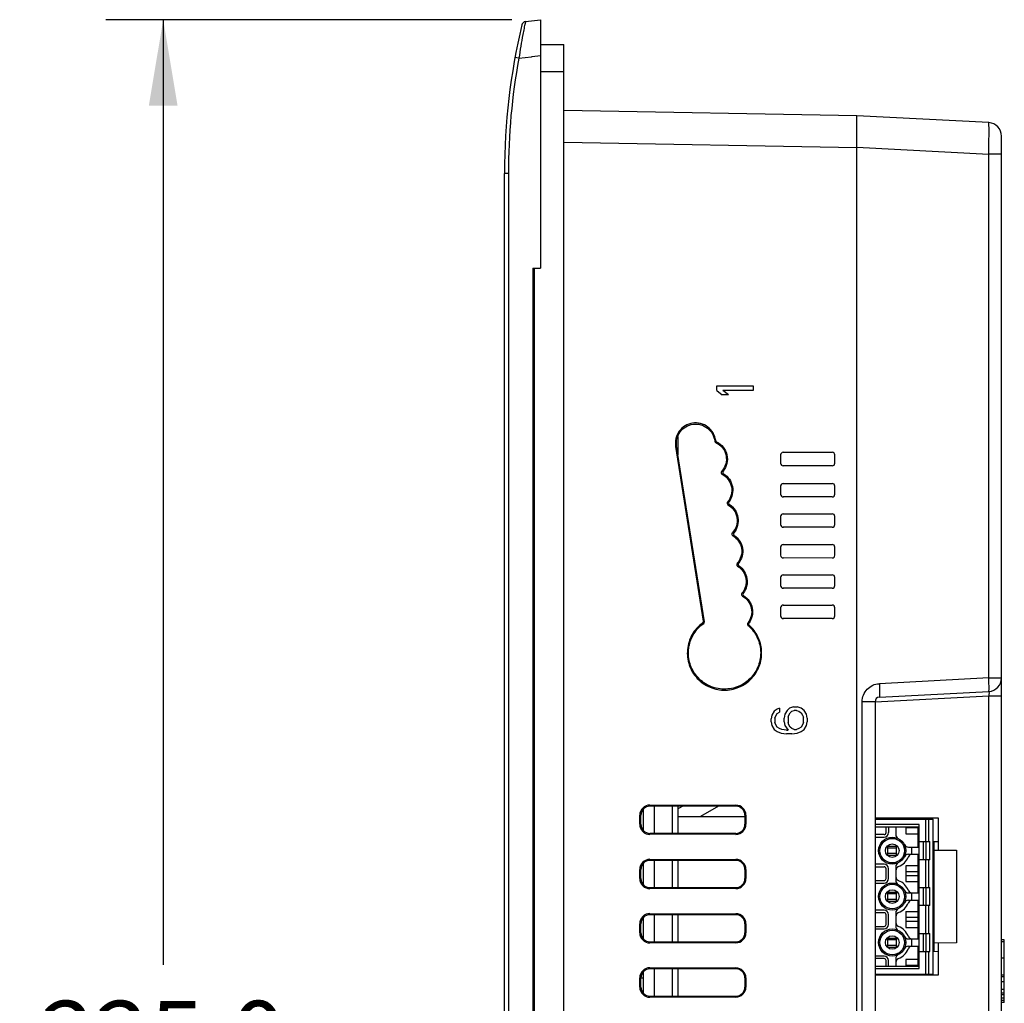
# Model space of a CAD drawing. Units: inches. Extents: x 0 to 17, y 0 to 11.
# Drawn here: x 9.9 to 12, y 6.1 to 8.3 of the extents above; entities that cross this region are included whole.
import ezdxf

# ---------------------------------------------------------------- set-up
doc = ezdxf.new("R2010")
doc.units = ezdxf.units.IN
doc.header["$LTSCALE"] = 0.935
doc.header["$MEASUREMENT"] = 0
doc.layers.get('0').update_dxf_attribs({"linetype": 'CONTINUOUS'})
doc.styles.get("Standard").update_dxf_attribs({"font": 'txt', "width": 0.8})
doc.dimstyles.new('DIMSTYLE_1', dxfattribs={"dimtxt": 0.15625, "dimasz": 0.1875, "dimexe": 0.125, "dimexo": 0.0625, "dimgap": 0.078125, "dimtad": 0, "dimtih": 1, "dimtoh": 1, "dimdec": 1, "dimlfac": 2, "dimzin": 0, "dimdsep": 46, "dimtxsty": 'STANDARD', "dimblk": '_FILLED', "dimblk1": '_FILLED', "dimblk2": '_FILLED', "dimcen": 0.09, "dimadec": 1, "dimazin": 0, "dimtp": 0.05, "dimtm": 0.05, "dimtfac": 1, "dimtdec": 1, "dimtofl": 0, "dimtmove": 0, "dimatfit": 3, "dimldrblk": '_FILLED', "dimfxl": 1, "dimtolj": 1, "dimtzin": 0, "dimarcsym": 0})

# ---------------------------------------------------------------- blocks, each defined once
blk = doc.blocks.new('_FILLED')
at = {"color": 0, "linetype": 'BYBLOCK'}
blk.add_solid([(0, 0), (-1, 0.167), (-1, -0.167)], dxfattribs=at)
blk = doc.blocks.new('*D0')
at = {"color": 2, "linetype": 'CONTINUOUS'}
for p, q in [((10.9334, 8.2603), (10.049, 8.2603)), ((10.174, 8.2603), (10.174, 6.202)), ((10.174, 3.8312), (10.174, 5.8895)), ((10.9334, 3.8312), (10.049, 3.8312))]:
    blk.add_line(p, q, dxfattribs=at)
at = {"color": 2, "linetype": 'CONTINUOUS', "xscale": 0.1875, "yscale": 0.1875, "zscale": 0.1875}
for p, rotation in [((10.174, 8.2603), 90), ((10.174, 3.8312), 270)]:
    blk.add_blockref('_FILLED', p, dxfattribs=dict(at, rotation=rotation))
at = {"color": 2, "linetype": 'CONTINUOUS', "insert": (10.174, 6.1239), "char_height": 0.15625, "width": 0.625, "attachment_point": 2, "line_spacing_factor": 0.9}
blk.add_mtext('225.0', dxfattribs=at)

msp = doc.modelspace()

# ---------------------------------------------------------------- linework, layer by layer
at = {"color": 7, "linetype": 'CONTINUOUS'}
for p, q in [((10.9633, 8.2563), (10.9959, 8.2603)), ((10.9959, 8.2603), (10.9959, 7.719)), ((10.9959, 8.2062), (11.0467, 8.2062)), ((11.0467, 3.8853), (11.0467, 8.2062)), ((10.9486, 8.1763), (10.9401, 8.1781)), ((10.9486, 8.1763), (10.9762, 8.1797)), ((10.9778, 8.1798), (10.9762, 8.1798)), ((10.9777, 8.1799), (10.9959, 8.1822)), ((11.0467, 8.1471), (10.9959, 8.1471)), ((11.6849, 8.0512), (11.0467, 8.0623)), ((11.6849, 4.0403), (11.6849, 8.0512)), ((11.9718, 8.0362), (11.6849, 8.0512)), ((11.9998, 4.0848), (11.9998, 8.0067)), ((11.0467, 7.9934), (11.6849, 7.9823)), ((11.6849, 7.9824), (11.9718, 7.9673)), ((11.9718, 6.827), (11.9718, 7.9673)), ((11.9998, 7.9673), (11.9718, 7.9673)), ((10.9171, 4.0275), (10.9171, 7.9257)), ((10.9258, 7.9257), (10.9171, 7.9257)), ((10.9258, 7.9257), (10.9258, 4.0275)), ((10.9788, 7.719), (10.9788, 4.3725)), ((10.9788, 7.719), (10.9959, 7.719)), ((10.9821, 7.719), (10.9821, 4.3725)), ((11.3797, 7.4532), (11.3797, 7.4631)), ((11.3797, 7.4631), (11.4585, 7.4631)), ((11.4585, 7.4631), (11.4585, 7.4532)), ((11.3797, 7.4532), (11.3915, 7.4434)), ((11.4049, 7.4434), (11.3915, 7.4434)), ((11.4049, 7.4434), (11.3931, 7.4532)), ((11.4585, 7.4532), (11.3931, 7.4532)), ((11.2951, 7.353), (11.2951, 7.313)), ((11.3752, 7.3427), (11.375, 7.3426)), ((11.3772, 7.344), (11.3752, 7.3427)), ((11.3793, 7.341), (11.3774, 7.3395)), ((11.2922, 7.3315), (11.2898, 7.3311)), ((11.2898, 7.3311), (11.3502, 6.9506)), ((11.3527, 6.9495), (11.2922, 7.3315)), ((11.5186, 7.3125), (11.5186, 7.2948)), ((11.5244, 7.3183), (11.6307, 7.3183)), ((11.6366, 7.2948), (11.6366, 7.3125)), ((11.3902, 7.2769), (11.3899, 7.2768)), ((11.6307, 7.2889), (11.5244, 7.289)), ((11.5244, 7.2504), (11.6307, 7.2504)), ((11.5186, 7.2446), (11.5186, 7.2268)), ((11.6366, 7.2268), (11.6366, 7.2446)), ((11.403, 7.21), (11.4026, 7.2099)), ((11.4031, 7.2102), (11.4028, 7.2101)), ((11.6307, 7.221), (11.5244, 7.221)), ((11.4039, 7.2041), (11.4059, 7.2046)), ((11.5244, 7.1844), (11.6307, 7.1844)), ((11.5186, 7.1786), (11.5186, 7.1609)), ((11.6366, 7.1609), (11.6366, 7.1786)), ((11.4138, 7.1429), (11.4135, 7.1429)), ((11.6307, 7.1551), (11.5244, 7.1551)), ((11.5186, 7.1117), (11.5186, 7.094)), ((11.5244, 7.1175), (11.6307, 7.1175)), ((11.6366, 7.094), (11.6366, 7.1117)), ((11.4241, 7.0766), (11.4238, 7.0766)), ((11.6307, 7.0881), (11.5244, 7.0882)), ((11.5186, 7.0457), (11.5186, 7.028)), ((11.5244, 7.0515), (11.6307, 7.0516)), ((11.6366, 7.028), (11.6366, 7.0457)), ((11.6307, 7.0222), (11.5244, 7.0222)), ((11.4346, 7.0113), (11.4343, 7.0113)), ((11.5186, 6.9798), (11.5186, 6.9621)), ((11.5244, 6.9856), (11.6307, 6.9856)), ((11.6366, 6.9621), (11.6366, 6.9798)), ((11.3502, 6.9506), (11.3527, 6.9495)), ((11.6307, 6.9563), (11.5244, 6.9563)), ((11.3486, 6.9468), (11.351, 6.9457)), ((11.351, 6.9457), (11.3511, 6.9457)), ((11.4499, 6.9468), (11.4474, 6.9466)), ((11.4475, 6.9413), (11.4496, 6.9414)), ((11.9718, 6.827), (11.7336, 6.8145)), ((11.9718, 6.827), (11.9998, 6.827)), ((11.7336, 6.785), (11.9718, 6.7975)), ((11.7243, 6.7747), (11.9718, 6.7877)), ((11.9718, 6.0871), (11.9718, 6.7877)), ((11.9718, 6.7877), (11.9998, 6.7877)), ((11.5046, 6.7544), (11.4995, 6.7462)), ((11.5113, 6.7593), (11.5046, 6.7544)), ((11.5163, 6.761), (11.5113, 6.7593)), ((11.5163, 6.761), (11.5163, 6.7528)), ((11.533, 6.756), (11.528, 6.7478)), ((11.5381, 6.761), (11.533, 6.756)), ((11.5464, 6.7642), (11.5381, 6.761)), ((11.5397, 6.7511), (11.5431, 6.7544)), ((11.5431, 6.7544), (11.5481, 6.756)), ((11.5464, 6.7642), (11.5548, 6.7642)), ((11.5531, 6.756), (11.5481, 6.756)), ((11.5531, 6.756), (11.5582, 6.7544)), ((11.5632, 6.761), (11.5548, 6.7642)), ((11.5582, 6.7544), (11.5632, 6.7511)), ((11.5699, 6.756), (11.5632, 6.761)), ((11.5749, 6.7478), (11.5699, 6.756)), ((11.6962, 5.0269), (11.6962, 6.7752)), ((11.7242, 6.7752), (11.6962, 6.7752)), ((11.7242, 6.7752), (11.7242, 5.0269)), ((11.4995, 6.7462), (11.4979, 6.738)), ((11.4979, 6.7314), (11.4979, 6.738)), ((11.5062, 6.7396), (11.5079, 6.7446)), ((11.5062, 6.7396), (11.5062, 6.7298)), ((11.5079, 6.7446), (11.5113, 6.7495)), ((11.5113, 6.7495), (11.5163, 6.7528)), ((11.528, 6.7478), (11.5263, 6.7396)), ((11.5263, 6.7314), (11.5263, 6.7396)), ((11.5347, 6.7413), (11.5364, 6.7462)), ((11.5347, 6.7413), (11.5347, 6.7298)), ((11.5364, 6.7462), (11.5397, 6.7511)), ((11.5632, 6.7511), (11.5665, 6.7462)), ((11.5665, 6.7462), (11.5682, 6.7413)), ((11.5682, 6.7298), (11.5682, 6.7413)), ((11.5766, 6.7396), (11.5749, 6.7478)), ((11.5766, 6.7396), (11.5766, 6.7314)), ((11.4979, 6.7314), (11.4995, 6.7232)), ((11.4995, 6.7232), (11.5046, 6.715)), ((11.5046, 6.715), (11.5113, 6.7101)), ((11.5079, 6.7249), (11.5062, 6.7298)), ((11.5113, 6.72), (11.5079, 6.7249)), ((11.5163, 6.7167), (11.5113, 6.72)), ((11.5213, 6.715), (11.5163, 6.7167)), ((11.5314, 6.7134), (11.5213, 6.715)), ((11.5263, 6.7314), (11.528, 6.7232)), ((11.528, 6.7232), (11.5347, 6.7134)), ((11.5314, 6.7134), (11.5347, 6.7134)), ((11.5364, 6.7249), (11.5347, 6.7298)), ((11.5397, 6.72), (11.5364, 6.7249)), ((11.5431, 6.7167), (11.5397, 6.72)), ((11.5481, 6.715), (11.5431, 6.7167)), ((11.5481, 6.715), (11.5531, 6.715)), ((11.5582, 6.7167), (11.5531, 6.715)), ((11.5632, 6.72), (11.5582, 6.7167)), ((11.5665, 6.7249), (11.5632, 6.72)), ((11.5632, 6.7101), (11.5699, 6.715)), ((11.5682, 6.7298), (11.5665, 6.7249)), ((11.5699, 6.715), (11.5749, 6.7232)), ((11.5749, 6.7232), (11.5766, 6.7314)), ((11.5113, 6.7101), (11.5196, 6.7068)), ((11.5196, 6.7068), (11.5314, 6.7052)), ((11.5431, 6.7052), (11.5314, 6.7052)), ((11.5431, 6.7052), (11.5548, 6.7068)), ((11.5548, 6.7068), (11.5632, 6.7101)), ((11.2203, 6.4943), (11.2203, 6.542)), ((11.2341, 6.5502), (11.2341, 6.5477)), ((11.2341, 6.5502), (11.4211, 6.5499)), ((11.4211, 6.5477), (11.2341, 6.5477)), ((11.2439, 6.4887), (11.2439, 6.5477)), ((11.2833, 6.4887), (11.2833, 6.5477)), ((11.2951, 6.5421), (11.3048, 6.5477)), ((11.2951, 6.5477), (11.2951, 6.4887)), ((11.3835, 6.5477), (11.3443, 6.5251)), ((11.4211, 6.5477), (11.4211, 6.5499)), ((11.2118, 6.5083), (11.2118, 6.528)), ((11.2144, 6.528), (11.2118, 6.528)), ((11.2144, 6.5083), (11.2144, 6.528)), ((11.2951, 6.5251), (11.4408, 6.5251)), ((11.4408, 6.528), (11.4408, 6.5083)), ((11.4429, 6.528), (11.4408, 6.528)), ((11.4429, 6.528), (11.4429, 6.5083)), ((11.7242, 6.5221), (11.862, 6.5221)), ((11.7242, 6.5196), (11.8506, 6.5196)), ((11.7685, 6.5196), (11.7685, 6.5221)), ((11.7872, 6.5196), (11.7872, 6.5221)), ((11.7892, 6.5221), (11.7892, 6.5196)), ((11.8286, 6.5196), (11.8286, 6.5221)), ((11.8349, 6.4705), (11.8349, 6.5196)), ((11.8408, 6.5196), (11.8408, 6.4705)), ((11.8506, 6.1822), (11.8506, 6.5196)), ((11.862, 6.5221), (11.862, 6.4521)), ((11.2118, 6.5083), (11.2144, 6.5083)), ((11.4408, 6.5083), (11.4429, 6.5083)), ((11.8201, 6.5077), (11.7242, 6.5077)), ((11.7242, 6.5028), (11.8201, 6.5028)), ((11.7482, 6.4902), (11.7482, 6.5028)), ((11.7538, 6.5028), (11.7538, 6.4902)), ((11.7695, 6.5028), (11.7695, 6.486)), ((11.7912, 6.5028), (11.7912, 6.4879)), ((11.8181, 6.5009), (11.7912, 6.5009)), ((11.8181, 6.4587), (11.8181, 6.5028)), ((11.8201, 6.194), (11.8201, 6.5077)), ((11.2341, 6.4887), (11.2341, 6.4861)), ((11.2341, 6.4887), (11.4211, 6.4887)), ((11.4211, 6.4865), (11.2341, 6.4861)), ((11.4211, 6.4865), (11.4211, 6.4887)), ((11.7439, 6.486), (11.7242, 6.486)), ((11.7242, 6.4804), (11.7439, 6.4804)), ((11.7912, 6.4879), (11.8181, 6.4879)), ((11.7513, 6.4607), (11.7513, 6.441)), ((11.7513, 6.4607), (11.771, 6.4607)), ((11.771, 6.4566), (11.7513, 6.4566)), ((11.771, 6.441), (11.771, 6.4607)), ((11.7968, 6.4587), (11.8201, 6.4587)), ((11.8043, 6.443), (11.8043, 6.4587)), ((11.8201, 6.4705), (11.8438, 6.4705)), ((11.8288, 6.4705), (11.8288, 6.4312)), ((11.8347, 6.4705), (11.8347, 6.4312)), ((11.8438, 6.4312), (11.8438, 6.4705)), ((11.862, 6.4701), (11.8522, 6.47)), ((11.8522, 6.47), (11.8522, 6.2317)), ((11.7513, 6.4452), (11.771, 6.4452)), ((11.7513, 6.441), (11.771, 6.441)), ((11.7968, 6.443), (11.8201, 6.443)), ((11.8181, 6.3587), (11.8181, 6.443)), ((11.8522, 6.4522), (11.9014, 6.4518)), ((11.9014, 6.4518), (11.9014, 6.25)), ((11.2203, 6.3762), (11.2203, 6.4239)), ((11.2341, 6.4321), (11.2341, 6.4296)), ((11.2341, 6.4321), (11.4211, 6.4318)), ((11.4211, 6.4296), (11.2341, 6.4296)), ((11.2439, 6.3705), (11.2439, 6.4296)), ((11.2833, 6.3705), (11.2833, 6.4296)), ((11.2951, 6.4296), (11.2951, 6.3705)), ((11.4211, 6.4296), (11.4211, 6.4318)), ((11.7439, 6.4213), (11.7242, 6.4213)), ((11.7242, 6.4158), (11.7439, 6.4158)), ((11.7482, 6.3902), (11.7482, 6.4115)), ((11.7538, 6.3902), (11.7538, 6.4115)), ((11.7695, 6.4157), (11.7695, 6.386)), ((11.7912, 6.4181), (11.7912, 6.3837)), ((11.8181, 6.4181), (11.7912, 6.4181)), ((11.8438, 6.4312), (11.8201, 6.4312)), ((11.8349, 6.3705), (11.8349, 6.4312)), ((11.8408, 6.4312), (11.8408, 6.3705)), ((11.8506, 6.4198), (11.8522, 6.4198)), ((11.2118, 6.3902), (11.2118, 6.4099)), ((11.2144, 6.4099), (11.2118, 6.4099)), ((11.2118, 6.3902), (11.2144, 6.3902)), ((11.2144, 6.3902), (11.2144, 6.4099)), ((11.4408, 6.4099), (11.4408, 6.3902)), ((11.4429, 6.4099), (11.4408, 6.4099)), ((11.4408, 6.3902), (11.4429, 6.3902)), ((11.4429, 6.4099), (11.4429, 6.3902)), ((11.8181, 6.4051), (11.7912, 6.4051)), ((11.7912, 6.3967), (11.8181, 6.3967)), ((11.2341, 6.3705), (11.2341, 6.368)), ((11.2341, 6.3705), (11.4211, 6.3705)), ((11.4211, 6.3684), (11.4211, 6.3705)), ((11.7242, 6.386), (11.7439, 6.386)), ((11.7242, 6.3804), (11.7439, 6.3804)), ((11.7912, 6.3837), (11.8181, 6.3837)), ((11.8201, 6.3705), (11.8438, 6.3705)), ((11.8288, 6.3705), (11.8288, 6.3312)), ((11.8347, 6.3705), (11.8347, 6.3312)), ((11.8438, 6.3312), (11.8438, 6.3705)), ((11.8506, 6.3774), (11.8522, 6.3774)), ((11.4211, 6.3684), (11.2341, 6.368)), ((11.7513, 6.3607), (11.7513, 6.341)), ((11.7513, 6.3607), (11.771, 6.3607)), ((11.771, 6.3566), (11.7513, 6.3566)), ((11.771, 6.341), (11.771, 6.3607)), ((11.8201, 6.3587), (11.7968, 6.3587)), ((11.8043, 6.343), (11.8043, 6.3587)), ((11.7513, 6.3452), (11.771, 6.3452)), ((11.7513, 6.341), (11.771, 6.341)), ((11.7968, 6.343), (11.8201, 6.343)), ((11.8181, 6.2587), (11.8181, 6.343)), ((11.8438, 6.3312), (11.8201, 6.3312)), ((11.8349, 6.2705), (11.8349, 6.3312)), ((11.8408, 6.3312), (11.8408, 6.2705)), ((11.2203, 6.2581), (11.2203, 6.3058)), ((11.2341, 6.314), (11.2341, 6.3115)), ((11.2341, 6.314), (11.4211, 6.3137)), ((11.4211, 6.3115), (11.2341, 6.3115)), ((11.2439, 6.2524), (11.2439, 6.3115)), ((11.2833, 6.2524), (11.2833, 6.3115)), ((11.2951, 6.3115), (11.2951, 6.2524)), ((11.4211, 6.3115), (11.4211, 6.3137)), ((11.7439, 6.3213), (11.7242, 6.3213)), ((11.7439, 6.3158), (11.7242, 6.3158)), ((11.7482, 6.2902), (11.7482, 6.3115)), ((11.7538, 6.2902), (11.7538, 6.3115)), ((11.7695, 6.3157), (11.7695, 6.286)), ((11.7912, 6.3181), (11.8181, 6.3181)), ((11.7912, 6.3181), (11.7912, 6.2837)), ((11.8181, 6.3051), (11.7912, 6.3051)), ((11.8506, 6.3085), (11.8522, 6.3085)), ((11.2118, 6.2721), (11.2118, 6.2918)), ((11.2144, 6.2918), (11.2118, 6.2918)), ((11.2144, 6.2721), (11.2144, 6.2918)), ((11.4408, 6.2918), (11.4408, 6.2721)), ((11.4429, 6.2918), (11.4408, 6.2918)), ((11.4429, 6.2918), (11.4429, 6.2721)), ((11.7242, 6.286), (11.7439, 6.286)), ((11.8181, 6.2967), (11.7912, 6.2967)), ((11.7912, 6.2837), (11.8181, 6.2837)), ((11.2118, 6.2721), (11.2144, 6.2721)), ((11.4408, 6.2721), (11.4429, 6.2721)), ((11.7242, 6.2804), (11.7439, 6.2804)), ((11.8201, 6.2705), (11.8438, 6.2705)), ((11.8288, 6.2705), (11.8288, 6.2312)), ((11.8347, 6.2705), (11.8347, 6.2312)), ((11.8438, 6.2312), (11.8438, 6.2705)), ((11.2341, 6.2524), (11.2341, 6.2499)), ((11.2341, 6.2524), (11.4211, 6.2524)), ((11.4211, 6.2502), (11.2341, 6.2499)), ((11.4211, 6.2502), (11.4211, 6.2524)), ((11.7513, 6.2607), (11.7513, 6.241)), ((11.7513, 6.2607), (11.771, 6.2607)), ((11.771, 6.2566), (11.7513, 6.2566)), ((11.7513, 6.2452), (11.771, 6.2452)), ((11.7513, 6.241), (11.771, 6.241)), ((11.771, 6.241), (11.771, 6.2607)), ((11.7968, 6.2587), (11.8201, 6.2587)), ((11.7968, 6.243), (11.8201, 6.243)), ((11.8043, 6.243), (11.8043, 6.2587)), ((11.8181, 6.1989), (11.8181, 6.243)), ((11.9014, 6.25), (11.8522, 6.2495)), ((11.862, 6.2496), (11.862, 6.1796)), ((12.0057, 6.2571), (11.9998, 6.2571)), ((12.0057, 6.2524), (11.9998, 6.2524)), ((12.0057, 6.2524), (12.0057, 6.2571)), ((12.0057, 6.1204), (12.0057, 6.2524)), ((11.7439, 6.2213), (11.7242, 6.2213)), ((11.8201, 6.2312), (11.8438, 6.2312)), ((11.8349, 6.1822), (11.8349, 6.2312)), ((11.8408, 6.2312), (11.8408, 6.1822)), ((11.8522, 6.2317), (11.862, 6.2316)), ((11.7439, 6.2158), (11.7242, 6.2158)), ((11.8201, 6.1989), (11.7242, 6.1989)), ((11.7482, 6.1989), (11.7482, 6.2115)), ((11.7538, 6.1989), (11.7538, 6.2115)), ((11.7695, 6.2157), (11.7695, 6.1989)), ((11.8181, 6.2139), (11.7912, 6.2139)), ((11.7912, 6.2139), (11.7912, 6.1989)), ((11.8181, 6.2009), (11.7912, 6.2009)), ((12.0057, 6.2166), (11.9998, 6.2166)), ((11.2203, 6.14), (11.2203, 6.1877)), ((11.2341, 6.1959), (11.2341, 6.1934)), ((11.2341, 6.1959), (11.4211, 6.1956)), ((11.4211, 6.1934), (11.2341, 6.1934)), ((11.2439, 6.1343), (11.2439, 6.1934)), ((11.2833, 6.1343), (11.2833, 6.1934)), ((11.2951, 6.1934), (11.2951, 6.1343)), ((11.4211, 6.1934), (11.4211, 6.1956)), ((11.7242, 6.194), (11.8201, 6.194)), ((11.7242, 6.1822), (11.8506, 6.1822)), ((11.862, 6.1796), (11.7242, 6.1796)), ((11.9998, 6.1808), (12.0057, 6.1808)), ((12.0057, 6.1761), (11.9998, 6.1761)), ((11.2118, 6.154), (11.2118, 6.1737)), ((11.2118, 6.1737), (11.2203, 6.1737)), ((11.2118, 6.154), (11.2144, 6.154)), ((11.2144, 6.154), (11.2144, 6.1737)), ((11.4408, 6.1737), (11.4408, 6.154)), ((11.4429, 6.1737), (11.4408, 6.1737)), ((11.4408, 6.154), (11.4429, 6.154)), ((11.4429, 6.1737), (11.4429, 6.154)), ((11.9998, 6.1659), (12.0057, 6.1659)), ((11.2341, 6.1343), (11.2341, 6.1318)), ((11.2341, 6.1343), (11.4211, 6.1343)), ((11.4211, 6.1321), (11.4211, 6.1343)), ((11.9998, 6.1495), (12.0057, 6.1495)), ((12.0057, 6.1404), (11.9998, 6.1404)), ((12.0057, 6.1367), (11.9998, 6.1367)), ((11.4211, 6.1321), (11.2341, 6.1318)), ((12.0057, 6.1294), (11.9998, 6.1294)), ((12.0057, 6.1246), (11.9998, 6.1246)), ((12.0057, 6.1204), (11.9998, 6.1204))]:
    msp.add_line(p, q, dxfattribs=at)
for points in [[(11.4499, 6.9468), (11.449, 6.9467), (11.4481, 6.9467), (11.4471, 6.9466)], [(11.4477, 6.9412), (11.4486, 6.9413), (11.4495, 6.9415)]]:
    msp.add_lwpolyline(points, dxfattribs=at)
for centre, radius in [((11.7616, 6.4509), 0.0295), ((11.7616, 6.4509), 0.0267), ((11.7616, 6.4509), 0.0148), ((11.7616, 6.3509), 0.0295), ((11.7616, 6.3509), 0.0267), ((11.7616, 6.3509), 0.0148), ((11.7616, 6.2509), 0.0295), ((11.7616, 6.2509), 0.0267), ((11.7616, 6.2509), 0.0148)]:
    msp.add_circle(centre, radius, dxfattribs=at)
for centre, radius, start, end in [((10.9645, 8.2465), 0.00984, 97, 166.6658), ((12.3183, 7.9257), 1.4011, 166.6658, 180), ((12.3199, 7.9254), 1.3942, 169.6305, 179.9893), ((11.9703, 8.0067), 0.0295, 0, 87), ((11.3928, 7.2741), 0.00393, 137.1014, 242.658), ((11.2086, 8.7214), 1.4559, 277.1644, 277.2846), ((11.5289, 6.6555), 0.6304, 102.4297, 102.6349), ((11.3963, 7.2748), 0.00392, 140.7806, 238.9697), ((11.4058, 7.2076), 0.00393, 139.4554, 240.869), ((11.5087, 6.7425), 0.4793, 102.359, 102.7432), ((11.4091, 7.2082), 0.00393, 142.8318, 237.4355), ((11.4163, 7.1402), 0.00393, 136.9827, 239.7626), ((11.2891, 8.4052), 1.2684, 275.6392, 275.7709), ((11.4197, 7.1407), 0.00392, 140.4089, 236.2959), ((11.3674, 7.6019), 0.4673, 275.7368, 276.0307), ((11.4268, 7.0739), 0.00393, 138.1261, 238.8648), ((11.3064, 8.2459), 1.1752, 275.7487, 275.887), ((11.43, 7.0744), 0.00393, 141.4089, 235.5423), ((11.3767, 7.5371), 0.4689, 275.8507, 276.1351), ((11.4373, 7.0087), 0.00393, 139.4569, 240.8692), ((11.491, 6.5629), 0.452, 96.8108, 97.1625), ((11.5325, 6.5836), 0.4328, 102.6952, 102.9688), ((11.4405, 7.0093), 0.00393, 142.7174, 237.1698), ((11.9703, 6.827), 0.0295, 273, 360), ((11.7341, 6.7752), 0.00984, 93, 180), ((11.234, 6.528), 0.0222, 89.8762, 180.0617), ((11.2341, 6.528), 0.0197, 90.003, 179.997), ((11.4211, 6.528), 0.0219, 359.9404, 89.9153), ((11.4211, 6.528), 0.0197, 0.003, 89.997), ((11.234, 6.5083), 0.0222, 179.9383, 270.1238), ((11.2341, 6.5083), 0.0197, 180.003, 269.997), ((11.4211, 6.5083), 0.0219, 270.0847, 0.0597), ((11.4211, 6.5083), 0.0197, 270.003, 359.997), ((11.7439, 6.4902), 0.00984, 270, 360), ((11.7439, 6.4902), 0.00427, 270, 360), ((11.7793, 6.486), 0.00984, 180, 243.2564), ((11.7968, 6.4686), 0.00984, 206.7437, 270), ((11.7616, 6.4509), 0.0374, 292.0243, 337.9757), ((11.7968, 6.4331), 0.00984, 90, 153.2566), ((11.8054, 6.4331), 0.00984, 96.31, 157.9757), ((11.234, 6.4099), 0.0222, 89.8762, 180.0617), ((11.2341, 6.4099), 0.0197, 90.003, 179.997), ((11.4211, 6.4099), 0.0219, 359.9404, 89.9153), ((11.4211, 6.4099), 0.0197, 0.003, 89.997), ((11.7439, 6.4115), 0.00984, 0, 90), ((11.7439, 6.4115), 0.00427, 0, 90), ((11.7793, 6.4157), 0.00984, 116.7436, 180), ((11.7793, 6.4071), 0.00984, 112.0243, 180), ((11.234, 6.3902), 0.0222, 179.9383, 270.1238), ((11.2341, 6.3902), 0.0197, 180.003, 269.997), ((11.4211, 6.3902), 0.0219, 270.0847, 0.0597), ((11.4211, 6.3902), 0.0197, 270.003, 359.997), ((11.7439, 6.3902), 0.00984, 270, 360), ((11.7439, 6.3902), 0.00427, 270, 360), ((11.7793, 6.3947), 0.00984, 180, 247.9757), ((11.7793, 6.386), 0.00984, 180, 243.2564), ((11.7616, 6.3509), 0.0374, 22.0243, 67.9757), ((11.7968, 6.3686), 0.00984, 206.7437, 270), ((11.8054, 6.3686), 0.00984, 202.0243, 263.6901), ((11.7616, 6.3509), 0.0374, 292.0243, 337.9757), ((11.7968, 6.3331), 0.00984, 90, 153.2564), ((11.8054, 6.3331), 0.00984, 96.31, 157.9757), ((11.234, 6.2918), 0.0222, 89.8762, 180.0617), ((11.2341, 6.2918), 0.0197, 90.003, 179.997), ((11.4211, 6.2918), 0.0219, 359.9404, 89.9153), ((11.4211, 6.2918), 0.0197, 0.003, 89.997), ((11.7439, 6.3115), 0.00984, 0, 90), ((11.7439, 6.3115), 0.00427, 0, 90), ((11.7793, 6.3157), 0.00984, 116.7436, 180), ((11.7793, 6.3071), 0.00984, 112.0243, 180), ((11.7439, 6.2902), 0.00984, 270, 360), ((11.7439, 6.2902), 0.00427, 270, 360), ((11.7793, 6.2947), 0.00984, 180, 247.9757), ((11.7793, 6.286), 0.00984, 180, 243.2564), ((11.7616, 6.2509), 0.0374, 22.0243, 67.9757), ((11.234, 6.2721), 0.0222, 179.9383, 270.1238), ((11.2341, 6.2721), 0.0197, 180.003, 269.997), ((11.4211, 6.2721), 0.0219, 270.0847, 0.0597), ((11.4211, 6.2721), 0.0197, 270.003, 359.997), ((11.7968, 6.2686), 0.00984, 206.7437, 270), ((11.8054, 6.2686), 0.00984, 202.0243, 263.6901), ((11.7968, 6.2331), 0.00984, 90, 153.2566), ((11.8054, 6.2331), 0.00984, 96.31, 157.9757), ((11.7439, 6.2115), 0.00984, 0, 90), ((11.7793, 6.2157), 0.00984, 116.7436, 180), ((11.7616, 6.2509), 0.0374, 292.0243, 337.9757), ((11.7439, 6.2115), 0.00427, 0, 90), ((11.7793, 6.2071), 0.00984, 112.0243, 180), ((11.234, 6.1737), 0.0222, 89.8762, 180.0617), ((11.2341, 6.1737), 0.0197, 90.003, 179.997), ((11.4211, 6.1737), 0.0219, 359.9404, 89.9153), ((11.4211, 6.1737), 0.0197, 0.003, 89.997), ((11.234, 6.154), 0.0222, 179.9383, 270.1238), ((11.2341, 6.154), 0.0197, 180.003, 269.997), ((11.4211, 6.154), 0.0219, 270.0847, 0.0597), ((11.4211, 6.154), 0.0197, 270.003, 359.997)]:
    msp.add_arc(centre, radius, start, end, dxfattribs=at)
for points, knots in [([(10.9633, 8.2563), (10.9632, 8.2563), (10.9631, 8.2558), (10.9629, 8.2552), (10.9626, 8.2539), (10.9622, 8.2523), (10.9617, 8.2501), (10.9608, 8.2464), (10.9602, 8.2434), (10.9598, 8.2412)], [0, 0, 0, 0, 0.018743, 0.068448, 0.149287, 0.261035, 0.403243, 0.574725, 1, 1, 1, 1]), ([(10.9598, 8.2412), (10.9589, 8.2369), (10.9547, 8.2154), (10.9512, 8.1937), (10.9486, 8.1763)], [0, 0, 0, 0, 0.200404, 1, 1, 1, 1]), ([(11.9718, 7.9673), (11.9719, 7.9718), (11.9721, 7.9806), (11.9723, 7.9933), (11.9724, 8.0051), (11.9725, 8.0154), (11.9725, 8.0228), (11.9724, 8.0278), (11.9723, 8.0307), (11.9722, 8.0329), (11.9722, 8.0347), (11.972, 8.0355), (11.972, 8.0361), (11.9718, 8.0362)], [0, 0, 0, 0, 0.194729, 0.382324, 0.554988, 0.706326, 0.830622, 0.881039, 0.923016, 0.956134, 0.980059, 0.994653, 1, 1, 1, 1]), ([(11.3772, 7.344), (11.3764, 7.3497), (11.3724, 7.361), (11.3607, 7.3743), (11.3446, 7.3819), (11.3212, 7.3833), (11.2938, 7.3672), (11.288, 7.3423), (11.2898, 7.3311)], [0, 0, 0, 0, 0.126281, 0.252392, 0.378661, 0.504791, 0.752389, 1, 1, 1, 1]), ([(11.2922, 7.3315), (11.2913, 7.337), (11.2918, 7.3484), (11.2991, 7.3637), (11.3117, 7.3751), (11.3278, 7.3806), (11.3448, 7.3795), (11.36, 7.3719), (11.371, 7.359), (11.3745, 7.3481), (11.3751, 7.3426)], [0, 0, 0, 0, 0.125027, 0.25001, 0.375012, 0.500005, 0.624997, 0.749992, 0.874975, 1, 1, 1, 1]), ([(11.3773, 7.3395), (11.3829, 7.3369), (11.3931, 7.329), (11.4011, 7.3116), (11.4004, 7.2925), (11.3941, 7.2813), (11.3899, 7.2768)], [0, 0, 0, 0, 0.250042, 0.49999, 0.749944, 1, 1, 1, 1]), ([(11.3793, 7.341), (11.3849, 7.3383), (11.3949, 7.3302), (11.4031, 7.3128), (11.4029, 7.2936), (11.3971, 7.282), (11.3932, 7.2772)], [0, 0, 0, 0, 0.250004, 0.49998, 0.74995, 1, 1, 1, 1]), ([(11.5245, 7.3183), (11.523, 7.3183), (11.5199, 7.3171), (11.5186, 7.314), (11.5186, 7.3125)], [0, 0, 0, 0, 0.50019, 1, 1, 1, 1]), ([(11.6366, 7.3125), (11.6366, 7.314), (11.6353, 7.317), (11.6323, 7.3183), (11.6308, 7.3183)], [0, 0, 0, 0, 0.500246, 1, 1, 1, 1]), ([(11.5186, 7.2948), (11.5186, 7.2933), (11.5199, 7.2902), (11.523, 7.2889), (11.5245, 7.2889)], [0, 0, 0, 0, 0.499806, 1, 1, 1, 1]), ([(11.6308, 7.2889), (11.6323, 7.2889), (11.6353, 7.2902), (11.6366, 7.2933), (11.6366, 7.2948)], [0, 0, 0, 0, 0.49975, 1, 1, 1, 1]), ([(11.391, 7.2707), (11.3962, 7.268), (11.4055, 7.2601), (11.4128, 7.2435), (11.4123, 7.2254), (11.4066, 7.2146), (11.4028, 7.2101)], [0, 0, 0, 0, 0.250036, 0.49999, 0.74995, 1, 1, 1, 1]), ([(11.3942, 7.2714), (11.3992, 7.2684), (11.408, 7.2603), (11.4149, 7.2438), (11.4146, 7.226), (11.4094, 7.2151), (11.406, 7.2105)], [0, 0, 0, 0, 0.250016, 0.49999, 0.749975, 1, 1, 1, 1]), ([(11.5245, 7.2504), (11.523, 7.2504), (11.5199, 7.2492), (11.5186, 7.246), (11.5186, 7.2446)], [0, 0, 0, 0, 0.50019, 1, 1, 1, 1]), ([(11.6366, 7.2446), (11.6366, 7.246), (11.6353, 7.2491), (11.6323, 7.2504), (11.6308, 7.2504)], [0, 0, 0, 0, 0.500246, 1, 1, 1, 1]), ([(11.5186, 7.2268), (11.5186, 7.2254), (11.5199, 7.2223), (11.523, 7.221), (11.5245, 7.221)], [0, 0, 0, 0, 0.499806, 1, 1, 1, 1]), ([(11.6308, 7.221), (11.6323, 7.221), (11.6353, 7.2223), (11.6366, 7.2254), (11.6366, 7.2268)], [0, 0, 0, 0, 0.49975, 1, 1, 1, 1]), ([(11.407, 7.2049), (11.4119, 7.2017), (11.4205, 7.1932), (11.4269, 7.1764), (11.426, 7.1584), (11.4204, 7.1477), (11.4167, 7.1432)], [0, 0, 0, 0, 0.250014, 0.499993, 0.749974, 1, 1, 1, 1]), ([(11.4039, 7.2041), (11.409, 7.2013), (11.4181, 7.193), (11.4249, 7.1761), (11.4236, 7.1578), (11.4175, 7.1472), (11.4135, 7.1429)], [0, 0, 0, 0, 0.250038, 0.499992, 0.749951, 1, 1, 1, 1]), ([(11.5245, 7.1844), (11.523, 7.1844), (11.5199, 7.1832), (11.5186, 7.1801), (11.5186, 7.1786)], [0, 0, 0, 0, 0.50019, 1, 1, 1, 1]), ([(11.6366, 7.1786), (11.6366, 7.1801), (11.6353, 7.1832), (11.6323, 7.1844), (11.6308, 7.1844)], [0, 0, 0, 0, 0.500246, 1, 1, 1, 1]), ([(11.5186, 7.1609), (11.5186, 7.1594), (11.5199, 7.1563), (11.523, 7.1551), (11.5245, 7.1551)], [0, 0, 0, 0, 0.499806, 1, 1, 1, 1]), ([(11.6308, 7.1551), (11.6323, 7.1551), (11.6353, 7.1563), (11.6366, 7.1594), (11.6366, 7.1609)], [0, 0, 0, 0, 0.49975, 1, 1, 1, 1]), ([(11.4144, 7.1368), (11.4193, 7.1339), (11.4281, 7.1258), (11.4347, 7.1091), (11.4335, 7.0913), (11.4277, 7.0809), (11.4238, 7.0766)], [0, 0, 0, 0, 0.250036, 0.499992, 0.749953, 1, 1, 1, 1]), ([(11.4175, 7.1375), (11.4222, 7.1343), (11.4305, 7.1259), (11.4367, 7.1094), (11.4358, 7.0918), (11.4305, 7.0813), (11.4269, 7.0769)], [0, 0, 0, 0, 0.250015, 0.499992, 0.749976, 1, 1, 1, 1]), ([(11.5245, 7.1175), (11.523, 7.1175), (11.5199, 7.1163), (11.5186, 7.1132), (11.5186, 7.1117)], [0, 0, 0, 0, 0.50019, 1, 1, 1, 1]), ([(11.6366, 7.1117), (11.6366, 7.1132), (11.6353, 7.1162), (11.6323, 7.1175), (11.6308, 7.1175)], [0, 0, 0, 0, 0.500246, 1, 1, 1, 1]), ([(11.5186, 7.094), (11.5186, 7.0925), (11.5199, 7.0894), (11.523, 7.0882), (11.5245, 7.0882)], [0, 0, 0, 0, 0.499806, 1, 1, 1, 1]), ([(11.6308, 7.0882), (11.6323, 7.0882), (11.6353, 7.0894), (11.6366, 7.0925), (11.6366, 7.094)], [0, 0, 0, 0, 0.49975, 1, 1, 1, 1]), ([(11.4247, 7.0706), (11.4296, 7.0677), (11.438, 7.0596), (11.4444, 7.0433), (11.4435, 7.0259), (11.4379, 7.0156), (11.4343, 7.0113)], [0, 0, 0, 0, 0.250034, 0.499992, 0.749955, 1, 1, 1, 1]), ([(11.4278, 7.0712), (11.4324, 7.068), (11.4404, 7.0597), (11.4465, 7.0437), (11.4457, 7.0265), (11.4407, 7.0161), (11.4373, 7.0117)], [0, 0, 0, 0, 0.250016, 0.499992, 0.749973, 1, 1, 1, 1]), ([(11.5245, 7.0516), (11.523, 7.0516), (11.5199, 7.0503), (11.5186, 7.0472), (11.5186, 7.0457)], [0, 0, 0, 0, 0.50019, 1, 1, 1, 1]), ([(11.6366, 7.0457), (11.6366, 7.0472), (11.6353, 7.0503), (11.6323, 7.0516), (11.6308, 7.0516)], [0, 0, 0, 0, 0.500246, 1, 1, 1, 1]), ([(11.5186, 7.028), (11.5186, 7.0265), (11.5199, 7.0234), (11.523, 7.0222), (11.5245, 7.0222)], [0, 0, 0, 0, 0.499806, 1, 1, 1, 1]), ([(11.6308, 7.0222), (11.6323, 7.0222), (11.6353, 7.0235), (11.6366, 7.0265), (11.6366, 7.028)], [0, 0, 0, 0, 0.49975, 1, 1, 1, 1]), ([(11.4353, 7.0053), (11.4403, 7.0026), (11.449, 6.9949), (11.456, 6.9789), (11.4557, 6.9615), (11.4506, 6.951), (11.4471, 6.9466)], [0, 0, 0, 0, 0.250031, 0.499991, 0.749955, 1, 1, 1, 1]), ([(11.4383, 7.006), (11.4475, 7), (11.4619, 6.9799), (11.4562, 6.9557), (11.4499, 6.9468)], [0, 0, 0, 0, 0.499911, 1, 1, 1, 1]), ([(11.5245, 6.9856), (11.523, 6.9856), (11.5199, 6.9844), (11.5186, 6.9813), (11.5186, 6.9798)], [0, 0, 0, 0, 0.50019, 1, 1, 1, 1]), ([(11.6366, 6.9798), (11.6366, 6.9813), (11.6353, 6.9844), (11.6323, 6.9856), (11.6308, 6.9856)], [0, 0, 0, 0, 0.500246, 1, 1, 1, 1]), ([(11.5186, 6.9621), (11.5186, 6.9606), (11.5199, 6.9575), (11.523, 6.9563), (11.5245, 6.9563)], [0, 0, 0, 0, 0.499806, 1, 1, 1, 1]), ([(11.6308, 6.9563), (11.6323, 6.9563), (11.6353, 6.9575), (11.6366, 6.9606), (11.6366, 6.9621)], [0, 0, 0, 0, 0.49975, 1, 1, 1, 1]), ([(11.3486, 6.9468), (11.3394, 6.9401), (11.3238, 6.9226), (11.3133, 6.8892), (11.3174, 6.8544), (11.3354, 6.8244), (11.3642, 6.8044), (11.3986, 6.798), (11.4326, 6.8063), (11.4511, 6.8207), (11.4584, 6.8294)], [0, 0, 0, 0, 0.125024, 0.250013, 0.375022, 0.500033, 0.625032, 0.750019, 0.875006, 1, 1, 1, 1]), ([(11.3312, 6.8374), (11.3255, 6.8458), (11.3174, 6.8649), (11.3171, 6.896), (11.3284, 6.9248), (11.3428, 6.9399), (11.3511, 6.9457)], [0, 0, 0, 0, 0.249996, 0.499996, 0.749964, 1, 1, 1, 1]), ([(11.4476, 6.9412), (11.4561, 6.934), (11.47, 6.9157), (11.4776, 6.8822), (11.4707, 6.8486), (11.4505, 6.8208), (11.4206, 6.8039), (11.3863, 6.8008), (11.354, 6.8122), (11.3374, 6.8282), (11.3312, 6.8374)], [0, 0, 0, 0, 0.125027, 0.250017, 0.375024, 0.500034, 0.625031, 0.750017, 0.875004, 1, 1, 1, 1]), ([(11.4471, 6.9466), (11.4465, 6.9459), (11.4459, 6.9438), (11.4469, 6.9419), (11.4476, 6.9412)], [0, 0, 0, 0, 0.49986, 1, 1, 1, 1]), ([(11.4505, 6.9415), (11.4498, 6.9422), (11.4488, 6.944), (11.4493, 6.946), (11.4499, 6.9468)], [0, 0, 0, 0, 0.5, 1, 1, 1, 1]), ([(11.4584, 6.8294), (11.465, 6.8373), (11.4753, 6.8558), (11.4791, 6.8872), (11.4709, 6.9177), (11.4581, 6.9347), (11.4505, 6.9415)], [0, 0, 0, 0, 0.249994, 0.499994, 0.749965, 1, 1, 1, 1]), ([(11.9718, 6.7975), (11.9721, 6.7975), (11.9722, 6.7986), (11.9724, 6.8), (11.9724, 6.8029), (11.9725, 6.8064), (11.9724, 6.8109), (11.9723, 6.8178), (11.972, 6.8233), (11.9718, 6.827)], [0, 0, 0, 0, 0.021694, 0.079103, 0.171587, 0.295538, 0.446467, 0.618748, 1, 1, 1, 1]), ([(11.6962, 6.7752), (11.6963, 6.7802), (11.6982, 6.7902), (11.7064, 6.803), (11.7187, 6.8118), (11.7286, 6.8143), (11.7336, 6.8145)], [0, 0, 0, 0, 0.250143, 0.500211, 0.750157, 1, 1, 1, 1]), ([(11.7336, 6.8145), (11.7337, 6.8109), (11.734, 6.8055), (11.7342, 6.7986), (11.7342, 6.794), (11.7342, 6.7903), (11.7341, 6.7874), (11.7339, 6.786), (11.7337, 6.785), (11.7336, 6.785)], [0, 0, 0, 0, 0.366769, 0.545095, 0.704425, 0.833626, 0.92674, 0.980785, 1, 1, 1, 1]), ([(11.9718, 6.7975), (11.9721, 6.7975), (11.9725, 6.7962), (11.9725, 6.7944), (11.9723, 6.7912), (11.972, 6.7889), (11.9718, 6.7877)], [0, 0, 0, 0, 0.08706, 0.298598, 0.618855, 1, 1, 1, 1])]:
    msp.add_open_spline(points, degree=3, knots=knots, dxfattribs=at)
for points in [[(11.3751, 7.3426), (11.3752, 7.3413), (11.3762, 7.34), (11.3773, 7.3395)], [(11.3793, 7.341), (11.3782, 7.3416), (11.3773, 7.3428), (11.3772, 7.344)], [(11.3502, 6.9506), (11.3504, 6.9492), (11.3497, 6.9476), (11.3486, 6.9468)], [(11.3511, 6.9457), (11.3522, 6.9465), (11.3529, 6.9482), (11.3527, 6.9495)]]:
    msp.add_open_spline(points, degree=3, dxfattribs=at)

# ---------------------------------------------------------------- dimensions: what is measured, and where the dimension line sits
at = {"color": 2, "linetype": 'CONTINUOUS'}
dim = msp.add_linear_dim(base=(10.174, 3.8312), p1=(10.9959, 8.2603), p2=(10.9959, 3.8312), angle=270, dimstyle='DIMSTYLE_1', dxfattribs=at)
dim.commit()
dim.dimension.update_dxf_attribs({"geometry": '*D0', "text_midpoint": (10.174, 6.0457), "dimtype": 160})

doc.saveas('drawing.dxf')
